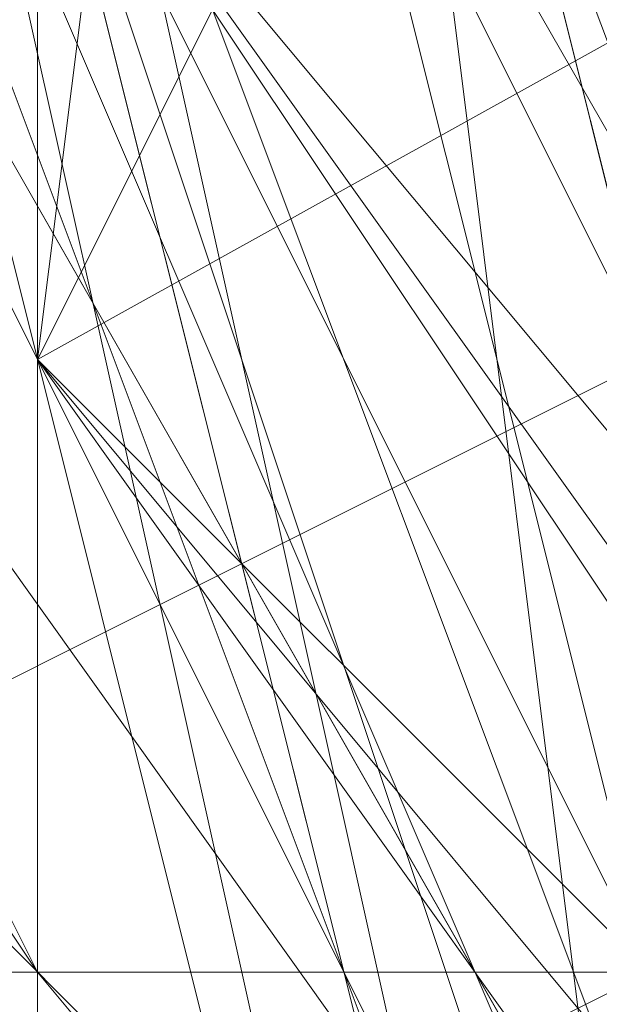
# Model space of a CAD drawing. Units: millimetres. Extents: x -1422 to 4247, y -1258 to 1992.
# Drawn here: x 1411 to 1412, y 365 to 366 of the extents above; entities that cross this region are included whole.
import ezdxf

# ---------------------------------------------------------------- set-up
doc = ezdxf.new("R2010")
doc.units = ezdxf.units.MM
doc.layers.add('stål', color=253, linetype='Continuous', lineweight=9)
doc.layers.add('taifun', color=250, linetype='Continuous', lineweight=9)

msp = doc.modelspace()

# ---------------------------------------------------------------- linework, layer by layer
at = {"layer": 'stål', "flags": 128}
for points in [[(1414.8956, 372.30691), (1411.87532, 369.79), (1410.86856, 365.76295), (1413.38546, 362.23928), (1417.91589, 361.7359), (1420.93618, 364.25281), (1421.43956, 368.27986), (1418.92265, 371.80352)], [(1415.39899, 372.30691), (1411.87532, 369.79), (1410.86856, 365.76295), (1413.38546, 362.23928), (1417.41251, 361.23252), (1420.93618, 363.74943), (1421.43956, 368.27986), (1418.92265, 371.80352)], [(1415.39899, 372.30691), (1411.87532, 369.79), (1410.86856, 365.76295), (1413.38546, 362.23928), (1417.41251, 361.23252), (1420.93618, 363.74943), (1421.43956, 368.27986), (1419.42603, 371.30014)], [(1414.8956, 372.30691), (1411.37194, 369.79), (1410.86856, 365.25957), (1413.88884, 362.23928), (1417.91589, 361.7359), (1421.43956, 364.25281), (1421.43956, 368.78324), (1418.92265, 371.80352)], [(1413.38546, 371.80352), (1410.86856, 368.27986), (1411.87532, 363.74943), (1414.8956, 361.23252), (1419.42603, 362.23928), (1421.94294, 365.76295), (1420.93618, 369.79), (1417.41251, 372.30691)], [(1418.92265, 371.80352), (1421.43956, 368.27986), (1420.93618, 364.25281), (1417.91589, 361.7359), (1413.38546, 362.23928), (1410.86856, 365.76295), (1411.87532, 369.79), (1415.39899, 372.30691)], [(1416.90913, 372.30691), (1420.93618, 369.79), (1421.94294, 365.76295), (1419.42603, 362.23928), (1415.39899, 361.23252), (1411.87532, 363.74943), (1410.86856, 368.27986), (1413.38546, 371.30014)], [(1418.92265, 371.80352), (1421.43956, 368.27986), (1420.93618, 363.74943), (1417.41251, 361.23252), (1413.38546, 362.23928), (1410.86856, 365.76295), (1411.87532, 369.79), (1415.39899, 372.30691)], [(1414.39222, 372.30691), (1411.37194, 369.28662), (1411.37194, 365.25957), (1413.88884, 361.7359), (1418.41927, 361.7359), (1421.43956, 364.75619), (1421.43956, 368.78324), (1418.41927, 371.80352)], [(1414.39222, 371.80352), (1411.37194, 368.78324), (1411.37194, 364.75619), (1414.39222, 361.7359), (1418.92265, 361.7359), (1421.43956, 365.25957), (1421.43956, 369.28662), (1417.91589, 372.30691)], [(1413.88884, 371.80352), (1411.37194, 368.78324), (1411.37194, 364.25281), (1414.39222, 361.7359), (1418.92265, 361.7359), (1421.43956, 365.25957), (1420.93618, 369.28662), (1417.91589, 372.30691)], [(1417.91589, 372.30691), (1421.43956, 369.28662), (1421.43956, 365.25957), (1418.41927, 361.7359), (1414.39222, 361.7359), (1411.37194, 364.75619), (1411.37194, 368.78324), (1414.39222, 371.80352)], [(1417.91589, 372.30691), (1420.93618, 369.28662), (1421.43956, 365.25957), (1418.92265, 361.7359), (1414.39222, 361.7359), (1411.37194, 364.25281), (1411.37194, 368.78324), (1413.88884, 371.80352)], [(1414.39222, 371.80352), (1411.37194, 368.78324), (1411.37194, 364.75619), (1414.39222, 361.7359), (1418.41927, 361.7359), (1421.43956, 364.75619), (1421.43956, 369.28662), (1417.91589, 371.80352)], [(1414.39222, 371.80352), (1411.37194, 369.28662), (1411.37194, 364.75619), (1414.39222, 361.7359), (1418.41927, 361.7359), (1421.43956, 364.75619), (1421.43956, 369.28662), (1418.41927, 371.80352)], [(1415.90237, 371.80352), (1412.3787, 369.79), (1411.37194, 365.76295), (1413.88884, 362.74267), (1417.91589, 362.23928), (1420.93618, 364.75619), (1420.93618, 368.78324), (1417.91589, 371.30014)], [(1415.90237, 371.80352), (1412.3787, 369.79), (1411.37194, 365.76295), (1413.38546, 362.74267), (1417.41251, 362.23928), (1420.93618, 364.75619), (1420.93618, 368.78324), (1417.91589, 371.30014)], [(1415.39899, 371.80352), (1411.87532, 369.28662), (1411.37194, 365.25957), (1414.39222, 362.23928), (1418.41927, 362.23928), (1420.93618, 365.25957), (1420.4328, 369.28662), (1417.41251, 371.80352)], [(1415.39899, 371.80352), (1411.87532, 369.28662), (1411.37194, 365.25957), (1414.39222, 362.23928), (1418.41927, 362.23928), (1420.93618, 365.25957), (1420.93618, 369.28662), (1417.41251, 371.80352)], [(1415.39899, 371.80352), (1411.87532, 369.28662), (1411.37194, 365.25957), (1413.88884, 362.23928), (1417.91589, 362.23928), (1420.93618, 365.25957), (1420.93618, 369.28662), (1417.41251, 371.80352)], [(1415.90237, 371.80352), (1412.3787, 369.79), (1411.37194, 365.76295), (1413.88884, 362.23928), (1417.91589, 362.23928), (1420.93618, 364.75619), (1420.93618, 368.78324), (1417.91589, 371.80352)], [(1417.91589, 371.80352), (1420.93618, 368.78324), (1420.93618, 364.75619), (1417.91589, 362.23928), (1413.88884, 362.23928), (1411.37194, 365.76295), (1412.3787, 369.79), (1415.90237, 371.80352)], [(1417.41251, 371.80352), (1420.93618, 369.28662), (1420.93618, 365.25957), (1417.91589, 362.23928), (1413.88884, 362.23928), (1411.37194, 365.25957), (1411.87532, 369.28662), (1415.39899, 371.80352)], [(1417.41251, 371.80352), (1420.93618, 369.28662), (1420.93618, 365.25957), (1418.41927, 362.23928), (1414.39222, 362.23928), (1411.37194, 365.25957), (1411.87532, 369.28662), (1415.39899, 371.80352)], [(1417.41251, 371.80352), (1420.4328, 369.28662), (1420.93618, 365.25957), (1418.41927, 362.23928), (1414.39222, 362.23928), (1411.37194, 365.25957), (1411.87532, 369.28662), (1415.39899, 371.80352)], [(1417.91589, 371.30014), (1420.93618, 368.78324), (1420.93618, 364.75619), (1417.41251, 362.23928), (1413.38546, 362.74267), (1411.37194, 365.76295), (1412.3787, 369.79), (1415.90237, 371.80352)], [(1417.91589, 371.30014), (1420.93618, 368.78324), (1420.93618, 364.75619), (1417.91589, 362.23928), (1413.88884, 362.74267), (1411.37194, 365.76295), (1412.3787, 369.79), (1415.90237, 371.80352)], [(1411.37194, 370.29338), (1411.37194, 366.76971), (1411.37194, 363.24605), (1411.37194, 361.7359), (1411.37194, 363.24605), (1411.37194, 366.76971), (1411.37194, 370.29338), (1411.37194, 371.80352)], [(1418.41927, 371.80352), (1421.43956, 368.78324), (1421.43956, 364.75619), (1418.41927, 361.7359), (1413.88884, 361.7359), (1411.37194, 364.75619), (1411.37194, 369.28662), (1414.39222, 371.80352)], [(1417.91589, 371.80352), (1421.43956, 369.28662), (1421.43956, 364.75619), (1418.41927, 361.7359), (1414.39222, 361.7359), (1411.37194, 364.75619), (1411.37194, 369.28662), (1414.39222, 371.80352)], [(1417.91589, 371.30014), (1420.93618, 368.78324), (1420.93618, 364.75619), (1417.41251, 362.23928), (1413.38546, 362.74267), (1411.37194, 365.76295), (1412.3787, 369.79), (1415.90237, 371.80352)], [(1417.91589, 371.30014), (1420.93618, 368.78324), (1420.93618, 364.75619), (1417.91589, 362.23928), (1413.88884, 362.74267), (1411.37194, 365.76295), (1412.3787, 369.79), (1415.90237, 371.80352)], [(1417.91589, 371.80352), (1420.93618, 368.78324), (1420.93618, 364.75619), (1417.91589, 362.23928), (1413.88884, 362.23928), (1411.37194, 365.76295), (1412.3787, 369.79), (1415.90237, 371.80352)], [(1417.41251, 371.80352), (1420.93618, 369.28662), (1420.93618, 365.25957), (1417.91589, 362.23928), (1413.88884, 362.23928), (1411.37194, 365.25957), (1411.87532, 369.28662), (1415.39899, 371.80352)], [(1417.41251, 371.80352), (1420.93618, 369.28662), (1420.93618, 365.25957), (1418.41927, 362.23928), (1414.39222, 362.23928), (1411.37194, 365.25957), (1411.87532, 369.28662), (1415.39899, 371.80352)], [(1417.41251, 371.80352), (1420.4328, 369.28662), (1420.93618, 365.25957), (1418.41927, 362.23928), (1414.39222, 362.23928), (1411.37194, 365.25957), (1411.87532, 369.28662), (1415.39899, 371.80352)], [(1415.39899, 371.80352), (1411.87532, 369.28662), (1411.37194, 365.25957), (1414.39222, 362.23928), (1418.41927, 362.23928), (1420.93618, 365.25957), (1420.4328, 369.28662), (1417.41251, 371.80352)], [(1415.39899, 371.80352), (1411.87532, 369.28662), (1411.37194, 365.25957), (1414.39222, 362.23928), (1418.41927, 362.23928), (1420.93618, 365.25957), (1420.93618, 369.28662), (1417.41251, 371.80352)], [(1415.39899, 371.80352), (1411.87532, 369.28662), (1411.37194, 365.25957), (1413.88884, 362.23928), (1417.91589, 362.23928), (1420.93618, 365.25957), (1420.93618, 369.28662), (1417.41251, 371.80352)], [(1415.90237, 371.80352), (1412.3787, 369.79), (1411.37194, 365.76295), (1413.88884, 362.23928), (1417.91589, 362.23928), (1420.93618, 364.75619), (1420.93618, 368.78324), (1417.91589, 371.80352)], [(1415.90237, 371.80352), (1412.3787, 369.79), (1411.37194, 365.76295), (1413.88884, 362.74267), (1417.91589, 362.23928), (1420.93618, 364.75619), (1420.93618, 368.78324), (1417.91589, 371.30014)], [(1415.90237, 371.80352), (1412.3787, 369.79), (1411.37194, 365.76295), (1413.38546, 362.74267), (1417.41251, 362.23928), (1420.93618, 364.75619), (1420.93618, 368.78324), (1417.91589, 371.30014)], [(1411.37194, 370.29338), (1411.37194, 366.76971), (1411.37194, 363.24605), (1411.37194, 361.7359), (1411.37194, 363.24605), (1411.37194, 366.76971), (1411.37194, 370.29338), (1411.37194, 371.80352)], [(1418.41927, 371.30014), (1420.93618, 368.27986), (1420.93618, 364.25281), (1417.41251, 361.7359), (1413.38546, 362.74267), (1411.37194, 366.26633), (1412.3787, 369.79), (1415.90237, 371.80352)], [(1417.91589, 371.30014), (1420.93618, 368.78324), (1420.93618, 364.75619), (1417.41251, 361.7359), (1413.38546, 362.74267), (1411.37194, 366.26633), (1412.3787, 369.79), (1415.90237, 371.80352)], [(1417.91589, 371.30014), (1420.93618, 368.78324), (1420.93618, 364.75619), (1417.41251, 362.23928), (1413.38546, 362.74267), (1411.37194, 366.26633), (1412.3787, 369.79), (1415.90237, 371.80352)], [(1417.91589, 371.30014), (1420.93618, 368.78324), (1420.93618, 364.75619), (1417.41251, 362.23928), (1413.88884, 362.74267), (1411.37194, 365.76295), (1412.3787, 369.79), (1415.90237, 371.80352)], [(1417.91589, 371.30014), (1420.93618, 368.78324), (1420.93618, 364.75619), (1417.91589, 362.23928), (1413.88884, 362.74267), (1411.37194, 365.76295), (1412.3787, 369.79), (1415.90237, 371.80352)], [(1417.91589, 371.30014), (1420.93618, 368.78324), (1420.93618, 364.75619), (1417.91589, 362.23928), (1413.88884, 362.74267), (1411.37194, 365.76295), (1412.3787, 369.79), (1415.90237, 371.80352)], [(1417.91589, 371.80352), (1420.93618, 368.78324), (1420.93618, 364.75619), (1417.91589, 362.23928), (1413.88884, 362.74267), (1411.37194, 365.76295), (1412.3787, 369.79), (1415.90237, 371.80352)], [(1417.91589, 371.80352), (1420.93618, 368.78324), (1420.93618, 364.75619), (1417.91589, 362.23928), (1413.88884, 362.74267), (1411.37194, 365.76295), (1412.3787, 369.79), (1415.90237, 371.80352)], [(1417.91589, 371.80352), (1420.93618, 368.78324), (1420.93618, 364.75619), (1417.91589, 362.23928), (1413.88884, 362.23928), (1411.37194, 365.76295), (1412.3787, 369.79), (1415.90237, 371.80352)], [(1417.91589, 371.80352), (1420.93618, 368.78324), (1420.93618, 364.75619), (1417.91589, 362.23928), (1413.88884, 362.23928), (1411.37194, 365.76295), (1412.3787, 369.79), (1415.90237, 371.80352)], [(1417.91589, 371.80352), (1420.93618, 368.78324), (1420.93618, 364.75619), (1417.91589, 362.23928), (1413.88884, 362.23928), (1411.37194, 365.76295), (1412.3787, 369.79), (1415.90237, 371.80352)], [(1417.91589, 371.80352), (1420.93618, 368.78324), (1420.93618, 364.75619), (1417.91589, 362.23928), (1413.88884, 362.23928), (1411.37194, 365.76295), (1412.3787, 369.79), (1415.39899, 371.80352)], [(1417.41251, 371.80352), (1420.93618, 369.28662), (1420.93618, 364.75619), (1417.91589, 362.23928), (1413.88884, 362.23928), (1411.37194, 365.76295), (1412.3787, 369.79), (1415.39899, 371.80352)], [(1417.41251, 371.80352), (1420.93618, 369.28662), (1420.93618, 365.25957), (1417.91589, 362.23928), (1413.88884, 362.23928), (1411.37194, 365.25957), (1411.87532, 369.28662), (1415.39899, 371.80352)], [(1417.41251, 371.80352), (1420.93618, 369.28662), (1420.93618, 365.25957), (1418.41927, 362.23928), (1413.88884, 362.23928), (1411.37194, 365.25957), (1411.87532, 369.28662), (1415.39899, 371.80352)], [(1417.41251, 371.80352), (1420.93618, 369.28662), (1420.93618, 365.25957), (1418.41927, 362.23928), (1414.39222, 362.23928), (1411.37194, 365.25957), (1411.87532, 369.28662), (1415.39899, 371.80352)], [(1417.41251, 371.80352), (1420.93618, 369.28662), (1420.93618, 365.25957), (1418.41927, 362.23928), (1414.39222, 362.23928), (1411.37194, 365.25957), (1411.87532, 369.28662), (1415.39899, 371.80352)], [(1417.41251, 371.80352), (1420.4328, 369.28662), (1420.93618, 365.25957), (1418.41927, 362.23928), (1414.39222, 362.23928), (1411.37194, 365.25957), (1411.87532, 369.28662), (1415.39899, 371.80352)], [(1417.41251, 371.80352), (1420.4328, 369.28662), (1420.93618, 365.25957), (1418.41927, 362.23928), (1414.39222, 362.23928), (1411.37194, 365.25957), (1411.87532, 369.28662), (1415.39899, 371.80352)], [(1417.41251, 371.80352), (1420.4328, 369.28662), (1420.93618, 365.25957), (1418.41927, 362.23928), (1414.39222, 362.23928), (1411.37194, 365.25957), (1411.87532, 369.28662), (1415.39899, 371.80352)], [(1417.41251, 371.80352), (1420.4328, 369.28662), (1420.93618, 365.25957), (1418.41927, 362.23928), (1414.39222, 362.23928), (1411.37194, 365.25957), (1411.87532, 369.28662), (1415.39899, 371.80352)], [(1417.41251, 371.80352), (1420.4328, 369.28662), (1420.93618, 365.25957), (1418.41927, 362.23928), (1414.39222, 362.23928), (1411.37194, 365.25957), (1411.87532, 369.28662), (1414.8956, 371.80352)], [(1412.3787, 370.79676), (1410.86856, 366.76971), (1412.88208, 362.74267), (1416.90913, 361.23252), (1420.4328, 363.24605), (1421.94294, 367.2731), (1419.92941, 371.30014)], [(1411.87532, 370.29338), (1410.86856, 366.26633), (1412.88208, 362.23928), (1417.41251, 361.23252), (1420.93618, 363.74943), (1421.94294, 367.77648), (1419.42603, 371.30014)], [(1413.38546, 371.30014), (1410.86856, 367.77648), (1411.87532, 363.74943), (1415.39899, 361.23252), (1419.42603, 362.23928), (1421.94294, 366.26633), (1420.4328, 370.29338)], [(1412.88208, 371.30014), (1410.86856, 367.2731), (1412.3787, 363.24605), (1415.90237, 361.23252), (1419.92941, 362.74267), (1421.94294, 366.76971), (1420.4328, 370.79676)], [(1411.87532, 370.29338), (1410.86856, 366.26633), (1412.88208, 362.23928), (1416.90913, 361.23252), (1420.93618, 363.74943), (1421.94294, 367.77648), (1419.42603, 371.30014)], [(1413.38546, 371.30014), (1410.86856, 367.77648), (1411.87532, 363.74943), (1415.39899, 361.23252), (1419.42603, 362.23928), (1421.94294, 365.76295), (1420.93618, 370.29338)], [(1412.88208, 371.30014), (1410.86856, 367.2731), (1411.87532, 363.24605), (1415.90237, 361.23252), (1419.92941, 362.74267), (1421.94294, 366.26633), (1420.4328, 370.29338)], [(1412.3787, 370.29338), (1410.86856, 366.26633), (1412.88208, 362.74267), (1416.90913, 361.23252), (1420.4328, 363.24605), (1421.94294, 367.2731), (1419.42603, 371.30014)], [(1412.88208, 371.30014), (1410.86856, 367.77648), (1411.87532, 363.24605), (1415.90237, 361.23252), (1419.92941, 362.74267), (1421.94294, 366.26633), (1420.4328, 370.29338)], [(1420.4328, 370.79676), (1421.94294, 366.76971), (1419.92941, 362.74267), (1415.90237, 361.23252), (1411.87532, 363.24605), (1410.86856, 367.2731), (1412.88208, 371.30014)], [(1420.4328, 370.29338), (1421.94294, 366.26633), (1419.42603, 362.23928), (1415.39899, 361.23252), (1411.87532, 363.74943), (1410.86856, 367.77648), (1413.38546, 371.30014)], [(1419.42603, 371.30014), (1421.94294, 367.77648), (1420.93618, 363.74943), (1416.90913, 361.23252), (1412.88208, 362.23928), (1410.86856, 366.26633), (1411.87532, 370.29338)], [(1419.92941, 371.30014), (1421.94294, 367.2731), (1420.4328, 363.24605), (1416.40575, 361.23252), (1412.3787, 362.74267), (1410.86856, 366.76971), (1412.3787, 370.79676)], [(1420.4328, 370.29338), (1421.94294, 366.26633), (1419.92941, 362.23928), (1415.39899, 361.23252), (1411.87532, 363.74943), (1410.86856, 367.77648), (1413.38546, 371.30014)], [(1419.42603, 371.30014), (1421.94294, 367.77648), (1420.93618, 363.74943), (1417.41251, 361.23252), (1413.38546, 362.23928), (1410.86856, 365.76295), (1411.87532, 370.29338)], [(1419.92941, 371.30014), (1421.94294, 367.2731), (1420.4328, 363.24605), (1416.90913, 361.23252), (1412.88208, 362.74267), (1410.86856, 366.26633), (1412.3787, 370.29338)], [(1420.4328, 370.29338), (1421.94294, 366.26633), (1419.92941, 362.74267), (1415.90237, 361.23252), (1411.87532, 363.24605), (1410.86856, 367.2731), (1412.88208, 371.30014)], [(1419.42603, 371.30014), (1421.94294, 367.77648), (1420.4328, 363.24605), (1416.90913, 361.23252), (1412.88208, 362.74267), (1410.86856, 366.26633), (1411.87532, 370.29338)], [(1411.37194, 362.23928), (1411.37194, 363.74943), (1411.37194, 366.76971), (1411.37194, 369.79), (1411.37194, 371.30014), (1421.43956, 371.30014)], [(1413.88884, 371.30014), (1411.37194, 368.27986), (1411.87532, 364.25281), (1415.39899, 361.7359), (1419.42603, 362.74267), (1421.43956, 366.26633), (1419.92941, 370.29338)], [(1412.3787, 370.29338), (1411.37194, 366.26633), (1413.38546, 362.74267), (1417.41251, 361.7359), (1420.93618, 364.25281), (1420.93618, 368.27986), (1418.41927, 371.30014)], [(1414.39222, 371.30014), (1411.37194, 368.27986), (1411.87532, 364.25281), (1415.39899, 361.7359), (1419.42603, 362.74267), (1421.43956, 366.26633), (1419.92941, 370.29338)], [(1412.3787, 370.29338), (1411.37194, 366.26633), (1413.38546, 362.74267), (1417.41251, 361.7359), (1420.4328, 364.25281), (1420.93618, 368.27986), (1418.41927, 371.30014)], [(1414.39222, 371.30014), (1411.37194, 368.27986), (1411.87532, 364.25281), (1415.39899, 361.7359), (1418.92265, 362.74267), (1421.43956, 366.26633), (1419.92941, 370.29338)], [(1412.88208, 370.29338), (1411.37194, 366.26633), (1413.38546, 362.74267), (1416.90913, 361.7359), (1420.4328, 364.25281), (1420.93618, 368.27986), (1418.41927, 371.30014)], [(1418.41927, 371.30014), (1420.93618, 368.27986), (1420.4328, 364.25281), (1416.90913, 361.7359), (1413.38546, 362.74267), (1411.37194, 366.26633), (1412.88208, 370.29338)], [(1419.92941, 370.29338), (1421.43956, 366.26633), (1418.92265, 362.74267), (1415.39899, 361.7359), (1411.87532, 364.25281), (1411.37194, 368.27986), (1414.39222, 371.30014)], [(1418.41927, 371.30014), (1420.93618, 368.27986), (1420.4328, 364.25281), (1417.41251, 361.7359), (1413.38546, 362.74267), (1411.37194, 366.26633), (1412.3787, 370.29338)], [(1419.92941, 370.29338), (1421.43956, 366.26633), (1419.42603, 362.74267), (1415.39899, 361.7359), (1411.87532, 364.25281), (1411.37194, 368.27986), (1414.39222, 371.30014)], [(1418.41927, 371.30014), (1420.93618, 368.27986), (1420.93618, 364.25281), (1417.41251, 361.7359), (1413.38546, 362.74267), (1411.37194, 366.26633), (1412.3787, 370.29338)], [(1419.92941, 370.29338), (1421.43956, 366.26633), (1419.42603, 362.74267), (1415.39899, 361.7359), (1411.87532, 364.25281), (1411.37194, 368.27986), (1413.88884, 371.30014)], [(1418.41927, 371.30014), (1420.93618, 368.27986), (1420.4328, 364.25281), (1416.90913, 361.7359), (1413.38546, 362.74267), (1411.37194, 366.26633), (1412.88208, 370.29338)], [(1419.92941, 370.29338), (1421.43956, 366.26633), (1418.92265, 362.74267), (1415.39899, 361.7359), (1411.87532, 364.25281), (1411.37194, 368.27986), (1414.39222, 371.30014)], [(1418.41927, 371.30014), (1420.93618, 368.27986), (1420.4328, 364.25281), (1417.41251, 361.7359), (1413.38546, 362.74267), (1411.37194, 366.26633), (1412.3787, 370.29338)], [(1419.92941, 370.29338), (1421.43956, 366.26633), (1419.42603, 362.74267), (1415.39899, 361.7359), (1411.87532, 364.25281), (1411.37194, 368.27986), (1414.39222, 371.30014)], [(1418.41927, 371.30014), (1420.93618, 368.27986), (1420.93618, 364.25281), (1417.41251, 361.7359), (1413.38546, 362.74267), (1411.37194, 366.26633), (1412.3787, 370.29338)], [(1419.92941, 370.29338), (1421.43956, 366.26633), (1419.42603, 362.74267), (1415.39899, 361.7359), (1411.87532, 364.25281), (1411.37194, 368.27986), (1413.88884, 371.30014)], [(1413.88884, 371.30014), (1411.37194, 368.27986), (1411.87532, 364.25281), (1415.39899, 361.7359), (1419.42603, 362.74267), (1421.43956, 366.26633), (1419.92941, 370.29338)], [(1412.3787, 370.29338), (1411.37194, 366.26633), (1413.38546, 362.74267), (1417.41251, 361.7359), (1420.93618, 364.25281), (1420.93618, 368.27986), (1418.41927, 371.30014)], [(1414.39222, 371.30014), (1411.37194, 368.27986), (1411.87532, 364.25281), (1415.39899, 361.7359), (1419.42603, 362.74267), (1421.43956, 366.26633), (1419.92941, 370.29338)], [(1412.3787, 370.29338), (1411.37194, 366.26633), (1413.38546, 362.74267), (1417.41251, 361.7359), (1420.4328, 364.25281), (1420.93618, 368.27986), (1418.41927, 371.30014)], [(1414.39222, 371.30014), (1411.37194, 368.27986), (1411.87532, 364.25281), (1415.39899, 361.7359), (1418.92265, 362.74267), (1421.43956, 366.26633), (1419.92941, 370.29338)], [(1412.88208, 370.29338), (1411.37194, 366.26633), (1413.38546, 362.74267), (1416.90913, 361.7359), (1420.4328, 364.25281), (1420.93618, 368.27986), (1418.41927, 371.30014)], [(1418.41927, 371.30014), (1420.93618, 368.27986), (1420.4328, 364.25281), (1416.90913, 361.7359), (1412.88208, 362.74267), (1411.37194, 366.76971), (1412.88208, 370.29338)], [(1418.41927, 371.30014), (1420.93618, 368.27986), (1420.4328, 364.25281), (1417.41251, 361.7359), (1413.38546, 362.74267), (1411.37194, 366.26633), (1412.88208, 370.29338)], [(1419.92941, 370.29338), (1421.43956, 366.26633), (1418.92265, 362.74267), (1414.8956, 361.7359), (1411.87532, 364.25281), (1411.37194, 368.27986), (1414.39222, 371.30014)], [(1418.41927, 371.30014), (1420.93618, 368.27986), (1420.4328, 364.25281), (1417.41251, 361.7359), (1413.38546, 362.74267), (1411.37194, 366.26633), (1412.88208, 370.29338)], [(1419.92941, 370.29338), (1421.43956, 366.26633), (1418.92265, 362.74267), (1415.39899, 361.7359), (1411.87532, 364.25281), (1411.37194, 368.27986), (1414.39222, 371.30014)], [(1418.41927, 371.30014), (1420.93618, 368.27986), (1420.4328, 364.25281), (1417.41251, 361.7359), (1413.38546, 362.74267), (1411.37194, 366.26633), (1412.88208, 370.29338)], [(1419.92941, 370.29338), (1421.43956, 366.26633), (1419.42603, 362.74267), (1415.39899, 361.7359), (1411.87532, 364.25281), (1411.37194, 368.27986), (1414.39222, 371.30014)], [(1418.41927, 371.30014), (1420.93618, 368.27986), (1420.4328, 364.25281), (1417.41251, 361.7359), (1413.38546, 362.74267), (1411.37194, 366.26633), (1412.3787, 370.29338)], [(1419.92941, 370.29338), (1421.43956, 366.26633), (1419.42603, 362.74267), (1415.39899, 361.7359), (1411.87532, 364.25281), (1411.37194, 368.27986), (1414.39222, 371.30014)], [(1418.41927, 371.30014), (1420.93618, 368.27986), (1420.4328, 364.25281), (1417.41251, 361.7359), (1413.38546, 362.74267), (1411.37194, 366.26633), (1412.3787, 370.29338)], [(1419.92941, 370.29338), (1421.43956, 366.26633), (1419.42603, 362.74267), (1415.39899, 361.7359), (1411.87532, 364.25281), (1411.37194, 368.27986), (1414.39222, 371.30014)], [(1418.41927, 371.30014), (1420.93618, 368.27986), (1420.4328, 364.25281), (1417.41251, 361.7359), (1413.38546, 362.74267), (1411.37194, 366.26633), (1412.3787, 370.29338)], [(1419.92941, 370.29338), (1421.43956, 366.26633), (1419.42603, 362.74267), (1415.39899, 361.7359), (1411.87532, 364.25281), (1411.37194, 368.27986), (1414.39222, 371.30014)], [(1418.41927, 371.30014), (1420.93618, 368.27986), (1420.93618, 364.25281), (1417.41251, 361.7359), (1413.38546, 362.74267), (1411.37194, 366.26633), (1412.3787, 370.29338)], [(1419.92941, 370.29338), (1421.43956, 366.26633), (1419.42603, 362.74267), (1415.39899, 361.7359), (1411.87532, 364.25281), (1411.37194, 368.27986), (1414.39222, 371.30014)], [(1419.92941, 370.29338), (1421.43956, 366.26633), (1419.42603, 362.74267), (1415.39899, 361.7359), (1411.87532, 364.25281), (1411.37194, 368.27986), (1413.88884, 371.30014)], [(1419.92941, 370.29338), (1421.43956, 366.76971), (1419.42603, 362.74267), (1415.39899, 361.7359), (1411.87532, 364.25281), (1411.37194, 368.27986), (1413.88884, 371.30014)], [(1411.37194, 362.23928), (1411.37194, 363.74943), (1411.37194, 366.76971), (1411.37194, 369.79), (1411.37194, 371.30014), (1421.43956, 371.30014)], [(1412.3787, 370.79676), (1410.86856, 366.76971), (1412.3787, 362.74267), (1416.40575, 361.23252), (1420.4328, 363.24605), (1421.94294, 367.2731), (1419.92941, 370.79676)], [(1412.3787, 370.79676), (1410.86856, 366.76971), (1412.3787, 362.74267), (1416.40575, 361.23252), (1420.4328, 363.24605), (1421.94294, 366.76971), (1419.92941, 370.79676)], [(1412.88208, 370.79676), (1410.86856, 367.2731), (1412.3787, 363.24605), (1416.40575, 361.23252), (1419.92941, 362.74267), (1421.94294, 366.76971), (1421.94294, 366.76971), (1419.92941, 370.79676)], [(1420.4328, 370.79676), (1421.94294, 366.76971), (1419.92941, 362.74267), (1415.90237, 361.23252), (1412.3787, 363.24605), (1410.86856, 367.2731), (1412.88208, 370.79676)], [(1419.92941, 370.79676), (1421.94294, 366.76971), (1420.4328, 362.74267), (1416.40575, 361.23252), (1412.3787, 363.24605), (1410.86856, 366.76971), (1412.3787, 370.79676)], [(1419.92941, 370.79676), (1421.94294, 367.2731), (1420.4328, 363.24605), (1416.40575, 361.23252), (1412.3787, 362.74267), (1410.86856, 366.76971), (1410.86856, 366.76971), (1412.3787, 370.79676)], [(1413.38546, 370.79676), (1411.37194, 367.2731), (1412.3787, 363.24605), (1416.40575, 361.7359), (1419.92941, 363.24605), (1421.43956, 367.2731), (1419.42603, 370.79676)], [(1419.42603, 370.79676), (1421.43956, 367.2731), (1419.92941, 363.24605), (1416.40575, 361.7359), (1412.3787, 363.24605), (1411.37194, 367.2731), (1413.38546, 370.79676)], [(1419.42603, 370.79676), (1421.43956, 367.2731), (1419.92941, 363.24605), (1416.40575, 361.7359), (1412.3787, 363.24605), (1411.37194, 367.2731), (1413.38546, 370.79676)], [(1413.38546, 370.79676), (1411.37194, 367.2731), (1412.3787, 363.24605), (1416.40575, 361.7359), (1419.92941, 363.24605), (1421.43956, 367.2731), (1419.42603, 370.79676)], [(1419.42603, 370.79676), (1421.43956, 367.2731), (1419.92941, 363.24605), (1416.40575, 361.7359), (1412.3787, 363.24605), (1411.37194, 367.2731), (1413.38546, 370.79676)], [(1419.42603, 370.79676), (1421.43956, 367.2731), (1419.92941, 363.24605), (1416.40575, 361.7359), (1412.3787, 363.24605), (1411.37194, 367.2731), (1413.38546, 370.79676)], [(1411.87532, 369.79), (1410.86856, 368.78324), (1410.36517, 367.2731), (1410.36517, 366.26633), (1411.37194, 364.75619), (1411.87532, 364.25281)], [(1411.37194, 368.78324), (1411.37194, 366.76971), (1411.37194, 364.75619), (1411.37194, 363.74943), (1411.37194, 364.75619), (1411.37194, 366.76971), (1411.37194, 368.78324), (1411.37194, 369.79), (1411.37194, 366.76971), (1411.37194, 363.74943), (1411.37194, 362.23928), (1421.43956, 362.23928)], [(1411.37194, 368.78324), (1411.37194, 366.76971), (1411.37194, 364.75619), (1411.37194, 363.74943), (1411.37194, 364.75619), (1411.37194, 366.76971), (1411.37194, 368.78324), (1411.37194, 369.79), (1411.37194, 366.76971), (1411.37194, 363.74943), (1411.37194, 362.23928), (1421.43956, 362.23928)], [(1411.37194, 364.25281), (1411.37194, 364.75619), (1411.37194, 365.25957)], [(1425.46661, 364.75619), (1423.95646, 364.75619), (1420.4328, 364.75619), (1415.90237, 364.75619), (1410.86856, 364.75619), (1407.34489, 364.75619), (1406.33813, 364.75619)]]:
    msp.add_lwpolyline(points, dxfattribs=at)
for points in [[(1421.43956, 366.76971), (1419.92941, 370.79676), (1416.40575, 372.30691), (1412.3787, 370.79676), (1410.86856, 366.76971), (1412.3787, 363.24605), (1416.40575, 361.23252), (1419.92941, 363.24605), (1421.43956, 366.76971)], [(1410.86856, 366.76971), (1412.3787, 370.79676), (1416.40575, 372.30691), (1419.92941, 370.79676), (1421.43956, 366.76971), (1419.92941, 363.24605), (1416.40575, 361.23252), (1412.3787, 363.24605), (1410.86856, 366.76971)], [(1410.86856, 366.76971), (1412.3787, 370.29338), (1416.40575, 372.30691), (1419.92941, 370.29338), (1421.43956, 366.76971), (1419.92941, 363.24605), (1416.40575, 361.7359), (1412.3787, 363.24605), (1410.86856, 366.76971)], [(1421.43956, 366.76971), (1419.92941, 370.29338), (1416.40575, 372.30691), (1412.3787, 370.29338), (1410.86856, 366.76971), (1412.3787, 363.24605), (1416.40575, 361.7359), (1419.92941, 363.24605), (1421.43956, 366.76971)], [(1420.93618, 367.2731), (1419.42603, 370.79676), (1415.90237, 371.80352), (1412.3787, 370.79676), (1410.86856, 367.2731), (1412.3787, 363.24605), (1415.90237, 362.23928), (1419.42603, 363.24605), (1420.93618, 367.2731)], [(1420.93618, 367.2731), (1419.42603, 370.79676), (1415.90237, 371.80352), (1412.3787, 370.79676), (1410.86856, 367.2731), (1412.3787, 363.24605), (1415.90237, 362.23928), (1419.42603, 363.24605), (1420.93618, 367.2731)], [(1412.88208, 366.76971), (1411.87532, 368.78324), (1409.86179, 369.79), (1407.84827, 368.78324), (1406.84151, 366.76971), (1407.84827, 364.75619), (1409.86179, 363.74943), (1411.87532, 364.75619), (1412.88208, 366.76971)], [(1412.88208, 366.76971), (1411.87532, 368.78324), (1409.86179, 369.79), (1407.34489, 368.78324), (1406.84151, 366.76971), (1407.34489, 364.75619), (1409.86179, 363.74943), (1411.87532, 364.75619), (1412.88208, 366.76971)], [(1412.88208, 366.76971), (1411.87532, 368.78324), (1409.86179, 369.79), (1407.34489, 368.78324), (1406.84151, 366.76971), (1407.34489, 364.75619), (1409.86179, 363.74943), (1411.87532, 364.75619), (1412.88208, 366.76971)], [(1412.88208, 366.76971), (1411.87532, 368.78324), (1409.86179, 369.79), (1407.84827, 368.78324), (1406.84151, 366.76971), (1407.84827, 364.75619), (1409.86179, 363.74943), (1411.87532, 364.75619), (1412.88208, 366.76971)], [(1412.88208, 366.76971), (1411.87532, 368.78324), (1409.86179, 369.79), (1407.34489, 368.78324), (1406.84151, 366.76971), (1407.34489, 364.75619), (1409.86179, 363.74943), (1411.87532, 364.75619), (1412.88208, 366.76971)], [(1411.87532, 364.25281), (1411.37194, 364.75619), (1410.86856, 365.76295), (1410.86856, 367.2731), (1410.86856, 368.27986), (1411.37194, 369.28662), (1411.87532, 369.79), (1410.86856, 367.2731)], [(1412.88208, 369.79), (1414.39222, 368.78324), (1414.39222, 366.76971), (1414.39222, 364.75619), (1412.88208, 363.74943), (1411.87532, 364.75619), (1411.37194, 366.76971), (1411.87532, 368.78324), (1412.88208, 369.79)], [(1412.88208, 369.79), (1413.88884, 368.78324), (1414.39222, 366.76971), (1413.88884, 364.75619), (1412.88208, 363.74943), (1411.87532, 364.75619), (1411.37194, 366.76971), (1411.87532, 368.78324), (1412.88208, 369.79)], [(1412.88208, 363.74943), (1411.87532, 364.75619), (1411.37194, 366.76971), (1411.87532, 368.78324), (1412.88208, 369.79), (1413.88884, 368.78324), (1414.39222, 366.76971), (1413.88884, 364.75619), (1412.88208, 363.74943)], [(1412.88208, 369.79), (1413.88884, 368.78324), (1414.39222, 366.76971), (1413.88884, 364.75619), (1412.88208, 363.74943), (1411.87532, 364.75619), (1411.37194, 366.76971), (1411.87532, 368.78324), (1412.88208, 369.79)], [(1412.88208, 363.74943), (1411.87532, 364.75619), (1411.37194, 366.76971), (1411.87532, 368.78324), (1412.88208, 369.79), (1413.88884, 368.78324), (1414.39222, 366.76971), (1413.88884, 364.75619), (1412.88208, 363.74943)], [(1410.86856, 364.75619), (1411.87532, 365.25957), (1412.3787, 367.2731), (1411.87532, 368.78324), (1410.86856, 369.28662), (1410.36517, 368.78324), (1409.86179, 367.2731), (1410.36517, 365.25957), (1410.86856, 364.75619)], [(1411.87532, 367.77648), (1413.38546, 367.2731), (1414.8956, 365.76295), (1415.39899, 363.74943), (1415.39899, 362.74267), (1413.88884, 362.74267), (1412.3787, 364.25281), (1411.37194, 366.26633), (1411.87532, 367.77648)], [(1414.8956, 362.74267), (1413.88884, 362.74267), (1412.3787, 364.25281), (1411.37194, 366.26633), (1411.87532, 367.77648), (1413.38546, 367.2731), (1414.8956, 365.76295), (1415.39899, 363.74943), (1414.8956, 362.74267)], [(1411.87532, 367.77648), (1413.38546, 367.2731), (1414.8956, 365.76295), (1415.39899, 363.74943), (1415.39899, 362.74267), (1413.88884, 362.74267), (1412.3787, 364.25281), (1411.37194, 366.26633), (1411.87532, 367.77648)], [(1415.39899, 362.74267), (1413.88884, 362.74267), (1412.3787, 364.25281), (1411.37194, 366.26633), (1411.87532, 367.77648), (1413.38546, 367.2731), (1414.8956, 365.76295), (1415.39899, 363.74943), (1415.39899, 362.74267)], [(1411.87532, 367.77648), (1413.38546, 367.2731), (1414.8956, 365.76295), (1415.90237, 363.74943), (1415.39899, 362.74267), (1413.88884, 362.74267), (1412.3787, 364.25281), (1411.37194, 366.26633), (1411.87532, 367.77648)], [(1415.39899, 362.74267), (1413.88884, 362.74267), (1412.3787, 364.25281), (1411.37194, 366.26633), (1411.87532, 367.77648), (1413.38546, 367.2731), (1414.8956, 365.76295), (1415.39899, 363.74943), (1415.39899, 362.74267)]]:
    msp.add_lwpolyline(points, close=True, dxfattribs=at)
at = {"layer": 'taifun', "flags": 128}
for points in [[(1420.4328, 370.79676), (1415.90237, 367.77648), (1411.37194, 365.25957)], [(1416.90913, 370.29338), (1415.90237, 369.79), (1414.8956, 369.28662), (1414.8956, 369.28662), (1414.39222, 368.78324), (1413.38546, 368.27986), (1411.87532, 366.76971), (1411.87532, 366.26633), (1411.37194, 365.25957), (1411.37194, 364.75619), (1411.37194, 364.25281), (1411.87532, 363.74943), (1412.3787, 363.24605), (1412.88208, 363.24605), (1413.38546, 362.74267), (1414.39222, 363.24605), (1415.90237, 363.74943), (1416.90913, 364.25281)]]:
    msp.add_lwpolyline(points, dxfattribs=at)

doc.saveas('drawing.dxf')
